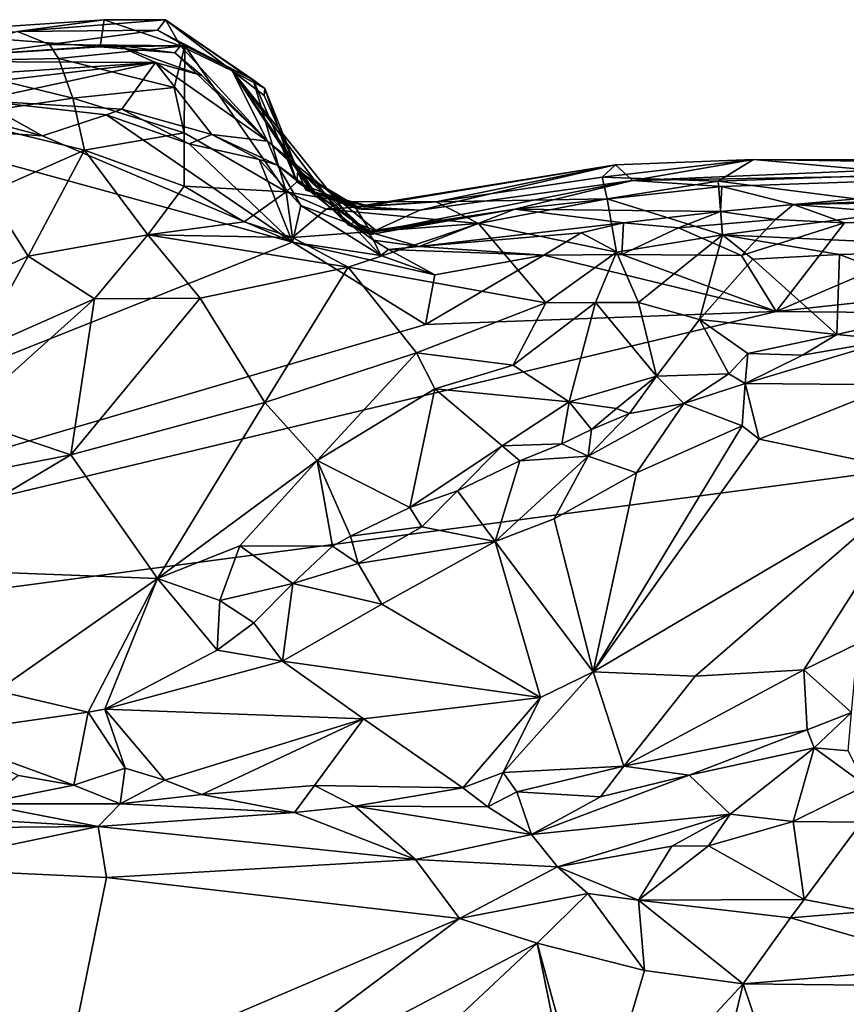
# Model space of a CAD drawing. Units: metres. Extents: x 23.2 to 30, y -6.4 to 9.6.
# Drawn here: x 25.8 to 26.3, y 8.9 to 9.5 of the extents above; entities that cross this region are included whole.
import ezdxf

# ---------------------------------------------------------------- set-up
doc = ezdxf.new("R2010")
doc.units = ezdxf.units.M

msp = doc.modelspace()

# ---------------------------------------------------------------- linework, layer by layer
at = {"layer": '1'}
for points in [[(25.76806, 9.50317, 3.86136), (25.82614, 9.50385, 3.99846), (25.87564, 9.51056, 3.89275)], [(25.87333, 9.49513, 3.68973), (25.76806, 9.50317, 3.86136), (25.87564, 9.51056, 3.89275)], [(25.87564, 9.51056, 3.89275), (25.82614, 9.50385, 3.99846), (25.9106, 9.51045, 3.93364)], [(25.9106, 9.51045, 3.93364), (25.82614, 9.50385, 3.99846), (25.906, 9.5046, 3.98192)], [(25.87333, 9.49513, 3.68973), (25.87564, 9.51056, 3.89275), (25.91927, 9.49556, 3.75818)], [(25.91927, 9.49556, 3.75818), (25.87564, 9.51056, 3.89275), (25.9106, 9.51045, 3.93364)], [(25.9106, 9.51045, 3.93364), (25.906, 9.5046, 3.98192), (25.96076, 9.47626, 3.96256)], [(25.94877, 9.48129, 3.74529), (25.9106, 9.51045, 3.93364), (25.96729, 9.47129, 3.92279)], [(25.91927, 9.49556, 3.75818), (25.9106, 9.51045, 3.93364), (25.94877, 9.48129, 3.74529)], [(25.9106, 9.51045, 3.93364), (25.96076, 9.47626, 3.96256), (25.96729, 9.47129, 3.92279)], [(25.74596, 9.48681, 3.54162), (25.76806, 9.50317, 3.86136), (25.87333, 9.49513, 3.68973)], [(25.82614, 9.50385, 3.99846), (25.77203, 9.48659, 4.02272), (25.84434, 9.49634, 4.01757)], [(25.906, 9.5046, 3.98192), (25.82614, 9.50385, 3.99846), (25.84434, 9.49634, 4.01757)], [(25.906, 9.5046, 3.98192), (25.84434, 9.49634, 4.01757), (25.92161, 9.4957, 3.99463)], [(25.906, 9.5046, 3.98192), (25.92161, 9.4957, 3.99463), (25.96076, 9.47626, 3.96256)], [(25.74596, 9.48681, 3.54162), (25.87333, 9.49513, 3.68973), (25.88282, 9.49603, 3.66566)], [(25.74596, 9.48681, 3.54162), (25.88282, 9.49603, 3.66566), (25.90481, 9.48602, 3.57857)], [(25.84434, 9.49634, 4.01757), (25.77203, 9.48659, 4.02272), (25.84945, 9.48843, 4.02611)], [(25.84434, 9.49634, 4.01757), (25.84945, 9.48843, 4.02611), (25.92161, 9.4957, 3.99463)], [(25.92161, 9.4957, 3.99463), (25.84945, 9.48843, 4.02611), (25.91565, 9.47176, 4.02187)], [(25.88282, 9.49603, 3.66566), (25.87333, 9.49513, 3.68973), (25.91585, 9.49156, 3.70515)], [(25.87333, 9.49513, 3.68973), (25.91927, 9.49556, 3.75818), (25.91585, 9.49156, 3.70515)], [(25.90481, 9.48602, 3.57857), (25.88282, 9.49603, 3.66566), (25.93137, 9.47869, 3.58546)], [(25.88282, 9.49603, 3.66566), (25.91585, 9.49156, 3.70515), (25.93137, 9.47869, 3.58546)], [(25.91565, 9.47176, 4.02187), (25.92133, 9.44589, 4.03696), (25.92161, 9.4957, 3.99463)], [(25.91585, 9.49156, 3.70515), (25.91927, 9.49556, 3.75818), (25.96895, 9.44114, 3.45925)], [(25.96895, 9.44114, 3.45925), (25.91927, 9.49556, 3.75818), (25.94877, 9.48129, 3.74529)], [(25.92161, 9.4957, 3.99463), (25.92133, 9.44589, 4.03696), (25.97944, 9.41215, 4.01599)], [(25.92161, 9.4957, 3.99463), (25.97944, 9.41215, 4.01599), (25.96076, 9.47626, 3.96256)], [(25.93137, 9.47869, 3.58546), (25.91585, 9.49156, 3.70515), (25.96895, 9.44114, 3.45925)], [(25.69147, 9.47199, 3.38129), (25.74596, 9.48681, 3.54162), (25.90481, 9.48602, 3.57857)], [(25.74256, 9.46732, 3.37227), (25.69147, 9.47199, 3.38129), (25.90481, 9.48602, 3.57857)], [(25.80395, 9.46433, 3.37252), (25.74256, 9.46732, 3.37227), (25.90481, 9.48602, 3.57857)], [(25.84945, 9.48843, 4.02611), (25.77203, 9.48659, 4.02272), (25.8576, 9.46563, 4.04098)], [(25.77203, 9.48659, 4.02272), (25.78627, 9.4551, 4.04058), (25.8576, 9.46563, 4.04098)], [(25.80395, 9.46433, 3.37252), (25.90481, 9.48602, 3.57857), (25.88572, 9.45939, 3.37339)], [(25.84945, 9.48843, 4.02611), (25.8576, 9.46563, 4.04098), (25.91565, 9.47176, 4.02187)], [(25.88572, 9.45939, 3.37339), (25.90481, 9.48602, 3.57857), (25.93717, 9.44501, 3.37354)], [(25.90481, 9.48602, 3.57857), (25.93137, 9.47869, 3.58546), (25.96895, 9.44114, 3.45925)], [(25.93717, 9.44501, 3.37354), (25.90481, 9.48602, 3.57857), (25.96895, 9.44114, 3.45925)], [(25.96895, 9.44114, 3.45925), (25.94877, 9.48129, 3.74529), (26.0182, 9.39479, 3.5501)], [(26.0182, 9.39479, 3.5501), (25.94877, 9.48129, 3.74529), (26.01518, 9.39313, 3.62642)], [(25.96704, 9.46728, 3.81486), (25.94877, 9.48129, 3.74529), (25.96729, 9.47129, 3.92279)], [(25.94877, 9.48129, 3.74529), (25.96704, 9.46728, 3.81486), (25.98615, 9.42391, 3.92643)], [(25.94877, 9.48129, 3.74529), (25.98615, 9.42391, 3.92643), (25.99606, 9.4116, 3.75462)], [(25.94877, 9.48129, 3.74529), (25.99606, 9.4116, 3.75462), (26.01518, 9.39313, 3.62642)], [(25.96076, 9.47626, 3.96256), (25.97944, 9.41215, 4.01599), (25.9857, 9.41795, 3.99218)], [(25.96729, 9.47129, 3.92279), (25.96076, 9.47626, 3.96256), (25.9857, 9.41795, 3.99218)], [(25.91565, 9.47176, 4.02187), (25.8576, 9.46563, 4.04098), (25.92133, 9.44589, 4.03696)], [(25.96704, 9.46728, 3.81486), (25.96729, 9.47129, 3.92279), (25.98615, 9.42391, 3.92643)], [(25.96729, 9.47129, 3.92279), (25.9857, 9.41795, 3.99218), (25.98615, 9.42391, 3.92643)], [(25.78018, 9.4601, 3.3634), (25.80395, 9.46433, 3.37252), (25.84043, 9.44415, 3.36017)], [(25.8576, 9.46563, 4.04098), (25.78627, 9.4551, 4.04058), (25.86442, 9.436, 4.05546)], [(25.84043, 9.44415, 3.36017), (25.80395, 9.46433, 3.37252), (25.8769, 9.45621, 3.36436)], [(25.8769, 9.45621, 3.36436), (25.80395, 9.46433, 3.37252), (25.88572, 9.45939, 3.37339)], [(25.8576, 9.46563, 4.04098), (25.86442, 9.436, 4.05546), (25.92133, 9.44589, 4.03696)], [(25.73533, 9.45124, 3.35901), (25.78018, 9.4601, 3.3634), (25.84043, 9.44415, 3.36017)], [(25.78627, 9.4551, 4.04058), (25.80919, 9.4116, 4.05497), (25.86442, 9.436, 4.05546)], [(25.84043, 9.44415, 3.36017), (25.8769, 9.45621, 3.36436), (25.98317, 9.38349, 3.36156)], [(25.8769, 9.45621, 3.36436), (25.88572, 9.45939, 3.37339), (25.92416, 9.43964, 3.36447)], [(25.8769, 9.45621, 3.36436), (25.92416, 9.43964, 3.36447), (25.98317, 9.38349, 3.36156)], [(25.92416, 9.43964, 3.36447), (25.88572, 9.45939, 3.37339), (25.93717, 9.44501, 3.37354)], [(25.32253, 9.11988, 3.35439), (25.73533, 9.45124, 3.35901), (25.98317, 9.38349, 3.36156)], [(25.73533, 9.45124, 3.35901), (25.84043, 9.44415, 3.36017), (25.98317, 9.38349, 3.36156)], [(25.92133, 9.44589, 4.03696), (25.86442, 9.436, 4.05546), (25.92121, 9.41547, 4.05088)], [(25.92133, 9.44589, 4.03696), (25.92121, 9.41547, 4.05088), (25.97944, 9.41215, 4.01599)], [(25.92416, 9.43964, 3.36447), (25.93717, 9.44501, 3.37354), (25.96407, 9.43072, 3.36739)], [(25.97461, 9.42738, 3.37463), (25.93717, 9.44501, 3.37354), (25.96895, 9.44114, 3.45925)], [(25.93717, 9.44501, 3.37354), (25.97461, 9.42738, 3.37463), (25.96407, 9.43072, 3.36739)], [(25.98317, 9.38349, 3.36156), (25.92416, 9.43964, 3.36447), (25.96407, 9.43072, 3.36739)], [(25.97461, 9.42738, 3.37463), (25.96895, 9.44114, 3.45925), (26.02602, 9.38958, 3.50739)], [(25.96895, 9.44114, 3.45925), (26.0182, 9.39479, 3.5501), (26.03132, 9.38976, 3.53358)], [(26.02602, 9.38958, 3.50739), (25.96895, 9.44114, 3.45925), (26.03132, 9.38976, 3.53358)], [(25.86442, 9.436, 4.05546), (25.80919, 9.4116, 4.05497), (25.8322, 9.37532, 4.07474)], [(25.86442, 9.436, 4.05546), (25.8322, 9.37532, 4.07474), (25.90059, 9.38757, 4.06402)], [(25.86442, 9.436, 4.05546), (25.90059, 9.38757, 4.06402), (25.92121, 9.41547, 4.05088)], [(25.98317, 9.38349, 3.36156), (25.96407, 9.43072, 3.36739), (25.98792, 9.40432, 3.36697)], [(25.96407, 9.43072, 3.36739), (25.97461, 9.42738, 3.37463), (25.98792, 9.40432, 3.36697)], [(25.98792, 9.40432, 3.36697), (25.97461, 9.42738, 3.37463), (26.01657, 9.39369, 3.38565)], [(26.01657, 9.39369, 3.38565), (25.97461, 9.42738, 3.37463), (26.02602, 9.38958, 3.50739)], [(26.05583, 9.40172, 3.80543), (26.02027, 9.40388, 3.9472), (26.16761, 9.42765, 3.9035)], [(26.02027, 9.40388, 3.9472), (26.02642, 9.4042, 3.9587), (26.16761, 9.42765, 3.9035)], [(26.02642, 9.4042, 3.9587), (26.06516, 9.40648, 4.00463), (26.16761, 9.42765, 3.9035)], [(26.05583, 9.40172, 3.80543), (26.16761, 9.42765, 3.9035), (26.17728, 9.41864, 3.68075)], [(26.16761, 9.42765, 3.9035), (26.06516, 9.40648, 4.00463), (26.15997, 9.42061, 3.96608)], [(26.16761, 9.42765, 3.9035), (26.15997, 9.42061, 3.96608), (26.2464, 9.43059, 3.89547)], [(26.2464, 9.43059, 3.89547), (26.15997, 9.42061, 3.96608), (26.22623, 9.41835, 3.95526)], [(26.17728, 9.41864, 3.68075), (26.16761, 9.42765, 3.9035), (26.2464, 9.43059, 3.89547)], [(26.17728, 9.41864, 3.68075), (26.2464, 9.43059, 3.89547), (26.44796, 9.43013, 3.72643)], [(26.48201, 9.42407, 3.47028), (26.17728, 9.41864, 3.68075), (26.44796, 9.43013, 3.72643)], [(26.2464, 9.43059, 3.89547), (26.22623, 9.41835, 3.95526), (26.33923, 9.42234, 3.89675)], [(26.2464, 9.43059, 3.89547), (26.33923, 9.42234, 3.89675), (26.44426, 9.42751, 3.80823)], [(26.2464, 9.43059, 3.89547), (26.44426, 9.42751, 3.80823), (26.44796, 9.43013, 3.72643)], [(25.98615, 9.42391, 3.92643), (25.9857, 9.41795, 3.99218), (25.99387, 9.41251, 3.96454)], [(25.9907, 9.41313, 3.93089), (25.98615, 9.42391, 3.92643), (25.99387, 9.41251, 3.96454)], [(25.99606, 9.4116, 3.75462), (25.98615, 9.42391, 3.92643), (26.01946, 9.40256, 3.80128)], [(25.98615, 9.42391, 3.92643), (25.9907, 9.41313, 3.93089), (26.0226, 9.40229, 3.87574)], [(25.98615, 9.42391, 3.92643), (26.0226, 9.40229, 3.87574), (26.01946, 9.40256, 3.80128)], [(26.22836, 9.41519, 3.5085), (26.17728, 9.41864, 3.68075), (26.48201, 9.42407, 3.47028)], [(26.33923, 9.42234, 3.89675), (26.22623, 9.41835, 3.95526), (26.34609, 9.40274, 3.92153)], [(26.26932, 9.405, 3.38129), (26.22836, 9.41519, 3.5085), (26.48201, 9.42407, 3.47028)], [(26.26932, 9.405, 3.38129), (26.48201, 9.42407, 3.47028), (26.40991, 9.41021, 3.38436)], [(26.01268, 9.40656, 3.99864), (25.9857, 9.41795, 3.99218), (25.97944, 9.41215, 4.01599)], [(25.99387, 9.41251, 3.96454), (25.9857, 9.41795, 3.99218), (26.01268, 9.40656, 3.99864)], [(26.02798, 9.38895, 3.67146), (26.05583, 9.40172, 3.80543), (26.17728, 9.41864, 3.68075)], [(26.11008, 9.40228, 3.54572), (26.02798, 9.38895, 3.67146), (26.17728, 9.41864, 3.68075)], [(26.15997, 9.42061, 3.96608), (26.06516, 9.40648, 4.00463), (26.16287, 9.40815, 3.98675)], [(26.11008, 9.40228, 3.54572), (26.17728, 9.41864, 3.68075), (26.22836, 9.41519, 3.5085)], [(26.15997, 9.42061, 3.96608), (26.16287, 9.40815, 3.98675), (26.22623, 9.41835, 3.95526)], [(26.16287, 9.40815, 3.98675), (26.22874, 9.38753, 3.97484), (26.22623, 9.41835, 3.95526)], [(26.22623, 9.41835, 3.95526), (26.22874, 9.38753, 3.97484), (26.34609, 9.40274, 3.92153)], [(25.80919, 9.4116, 4.05497), (25.75822, 9.34155, 4.06565), (25.8322, 9.37532, 4.07474)], [(25.92121, 9.41547, 4.05088), (25.90059, 9.38757, 4.06402), (25.95558, 9.39507, 4.04504)], [(25.97944, 9.41215, 4.01599), (25.92121, 9.41547, 4.05088), (25.95558, 9.39507, 4.04504)], [(25.97944, 9.41215, 4.01599), (25.95558, 9.39507, 4.04504), (25.98323, 9.38602, 4.04536)], [(26.01268, 9.40656, 3.99864), (25.97944, 9.41215, 4.01599), (26.00242, 9.40224, 4.02014)], [(25.97944, 9.41215, 4.01599), (25.98323, 9.38602, 4.04536), (26.00242, 9.40224, 4.02014)], [(25.9907, 9.41313, 3.93089), (25.99387, 9.41251, 3.96454), (26.02027, 9.40388, 3.9472)], [(26.0226, 9.40229, 3.87574), (25.9907, 9.41313, 3.93089), (26.02027, 9.40388, 3.9472)], [(26.02027, 9.40388, 3.9472), (25.99387, 9.41251, 3.96454), (26.02642, 9.4042, 3.9587)], [(25.99387, 9.41251, 3.96454), (26.01268, 9.40656, 3.99864), (26.02642, 9.4042, 3.9587)], [(26.02798, 9.38895, 3.67146), (25.99606, 9.4116, 3.75462), (26.01946, 9.40256, 3.80128)], [(25.99606, 9.4116, 3.75462), (26.02798, 9.38895, 3.67146), (26.01518, 9.39313, 3.62642)], [(26.22765, 9.40102, 3.38604), (26.11008, 9.40228, 3.54572), (26.22836, 9.41519, 3.5085)], [(26.26932, 9.405, 3.38129), (26.22765, 9.40102, 3.38604), (26.22836, 9.41519, 3.5085)], [(26.36465, 9.4066, 3.37603), (26.26932, 9.405, 3.38129), (26.40991, 9.41021, 3.38436)], [(26.01268, 9.40656, 3.99864), (26.00242, 9.40224, 4.02014), (26.06516, 9.40648, 4.00463)], [(26.06516, 9.40648, 4.00463), (26.00242, 9.40224, 4.02014), (26.08936, 9.39403, 4.01837)], [(26.02642, 9.4042, 3.9587), (26.01268, 9.40656, 3.99864), (26.06516, 9.40648, 4.00463)], [(26.16287, 9.40815, 3.98675), (26.06516, 9.40648, 4.00463), (26.08936, 9.39403, 4.01837)], [(26.08936, 9.39403, 4.01837), (26.16812, 9.37768, 3.99895), (26.16287, 9.40815, 3.98675)], [(26.16287, 9.40815, 3.98675), (26.16812, 9.37768, 3.99895), (26.22874, 9.38753, 3.97484)], [(26.25911, 9.39633, 3.37047), (26.22765, 9.40102, 3.38604), (26.26932, 9.405, 3.38129)], [(26.25911, 9.39633, 3.37047), (26.26932, 9.405, 3.38129), (26.29846, 9.39437, 3.3726)], [(26.38047, 9.39586, 3.37193), (26.26932, 9.405, 3.38129), (26.36465, 9.4066, 3.37603)], [(26.29846, 9.39437, 3.3726), (26.26932, 9.405, 3.38129), (26.38047, 9.39586, 3.37193)], [(25.98317, 9.38349, 3.36156), (25.98792, 9.40432, 3.36697), (26.03366, 9.3758, 3.36842)], [(25.98323, 9.38602, 4.04536), (26.08936, 9.39403, 4.01837), (26.00242, 9.40224, 4.02014)], [(25.98792, 9.40432, 3.36697), (26.01657, 9.39369, 3.38565), (26.03366, 9.3758, 3.36842)], [(26.01946, 9.40256, 3.80128), (26.0226, 9.40229, 3.87574), (26.05583, 9.40172, 3.80543)], [(26.02798, 9.38895, 3.67146), (26.01946, 9.40256, 3.80128), (26.05583, 9.40172, 3.80543)], [(26.0226, 9.40229, 3.87574), (26.02027, 9.40388, 3.9472), (26.05583, 9.40172, 3.80543)], [(26.03132, 9.38976, 3.53358), (26.11008, 9.40228, 3.54572), (26.02602, 9.38958, 3.50739)], [(26.02602, 9.38958, 3.50739), (26.11008, 9.40228, 3.54572), (26.05541, 9.38084, 3.38223)], [(26.03132, 9.38976, 3.53358), (26.02743, 9.38771, 3.58695), (26.11008, 9.40228, 3.54572)], [(26.02743, 9.38771, 3.58695), (26.02798, 9.38895, 3.67146), (26.11008, 9.40228, 3.54572)], [(26.05541, 9.38084, 3.38223), (26.11008, 9.40228, 3.54572), (26.17213, 9.39439, 3.38638)], [(26.17213, 9.39439, 3.38638), (26.11008, 9.40228, 3.54572), (26.22765, 9.40102, 3.38604)], [(26.20365, 9.39162, 3.37707), (26.17213, 9.39439, 3.38638), (26.22765, 9.40102, 3.38604)], [(26.20365, 9.39162, 3.37707), (26.22765, 9.40102, 3.38604), (26.25911, 9.39633, 3.37047)], [(26.34609, 9.40274, 3.92153), (26.22874, 9.38753, 3.97484), (26.40709, 9.37941, 3.90276)], [(25.95558, 9.39507, 4.04504), (25.90059, 9.38757, 4.06402), (25.98323, 9.38602, 4.04536)], [(26.08936, 9.39403, 4.01837), (25.98323, 9.38602, 4.04536), (26.01486, 9.36909, 4.05015)], [(26.08936, 9.39403, 4.01837), (26.01486, 9.36909, 4.05015), (26.12791, 9.34874, 4.01892)], [(26.02743, 9.38771, 3.58695), (26.0182, 9.39479, 3.5501), (26.01518, 9.39313, 3.62642)], [(26.02743, 9.38771, 3.58695), (26.01518, 9.39313, 3.62642), (26.02798, 9.38895, 3.67146)], [(26.01657, 9.39369, 3.38565), (26.02602, 9.38958, 3.50739), (26.02941, 9.3846, 3.3778)], [(26.03366, 9.3758, 3.36842), (26.01657, 9.39369, 3.38565), (26.02941, 9.3846, 3.3778)], [(26.03132, 9.38976, 3.53358), (26.0182, 9.39479, 3.5501), (26.02743, 9.38771, 3.58695)], [(26.14807, 9.38881, 3.37371), (26.05541, 9.38084, 3.38223), (26.17213, 9.39439, 3.38638)], [(26.08936, 9.39403, 4.01837), (26.12791, 9.34874, 4.01892), (26.16812, 9.37768, 3.99895)], [(26.17122, 9.37639, 3.36865), (26.14807, 9.38881, 3.37371), (26.17213, 9.39439, 3.38638)], [(26.17122, 9.37639, 3.36865), (26.17213, 9.39439, 3.38638), (26.20365, 9.39162, 3.37707)], [(26.23956, 9.37582, 3.36724), (26.20365, 9.39162, 3.37707), (26.25911, 9.39633, 3.37047)], [(26.23956, 9.37582, 3.36724), (26.25911, 9.39633, 3.37047), (26.29846, 9.39437, 3.3726)], [(26.25938, 9.34375, 3.36786), (26.23956, 9.37582, 3.36724), (26.29846, 9.39437, 3.3726)], [(26.25938, 9.34375, 3.36786), (26.29846, 9.39437, 3.3726), (26.38047, 9.39586, 3.37193)], [(26.25938, 9.34375, 3.36786), (26.38047, 9.39586, 3.37193), (26.59322, 9.37975, 3.37344)], [(25.8322, 9.37532, 4.07474), (25.87004, 9.35099, 4.08111), (25.90059, 9.38757, 4.06402)], [(25.90059, 9.38757, 4.06402), (25.87004, 9.35099, 4.08111), (25.93049, 9.35142, 4.07312)], [(25.90059, 9.38757, 4.06402), (25.93049, 9.35142, 4.07312), (26.01486, 9.36909, 4.05015)], [(25.98323, 9.38602, 4.04536), (25.90059, 9.38757, 4.06402), (26.01486, 9.36909, 4.05015)], [(26.02941, 9.3846, 3.3778), (26.02602, 9.38958, 3.50739), (26.05541, 9.38084, 3.38223)], [(26.12672, 9.37606, 3.36778), (26.05541, 9.38084, 3.38223), (26.14807, 9.38881, 3.37371)], [(26.12672, 9.37606, 3.36778), (26.14807, 9.38881, 3.37371), (26.17122, 9.37639, 3.36865)], [(26.16812, 9.37768, 3.99895), (26.18081, 9.34893, 3.99149), (26.22874, 9.38753, 3.97484)], [(26.17122, 9.37639, 3.36865), (26.20365, 9.39162, 3.37707), (26.23956, 9.37582, 3.36724)], [(26.18081, 9.34893, 3.99149), (26.21556, 9.33919, 3.9541), (26.22874, 9.38753, 3.97484)], [(26.22874, 9.38753, 3.97484), (26.21556, 9.33919, 3.9541), (26.24616, 9.37364, 3.96668)], [(26.24616, 9.37364, 3.96668), (26.29549, 9.37631, 3.94335), (26.22874, 9.38753, 3.97484)], [(26.22874, 9.38753, 3.97484), (26.29549, 9.37631, 3.94335), (26.40709, 9.37941, 3.90276)], [(25.32253, 9.11988, 3.35439), (25.98317, 9.38349, 3.36156), (26.05906, 9.33627, 3.36371)], [(25.98317, 9.38349, 3.36156), (26.03366, 9.3758, 3.36842), (26.06445, 9.36473, 3.36685)], [(25.98317, 9.38349, 3.36156), (26.06445, 9.36473, 3.36685), (26.05906, 9.33627, 3.36371)], [(26.03805, 9.37917, 3.37667), (26.02941, 9.3846, 3.3778), (26.05541, 9.38084, 3.38223)], [(26.03366, 9.3758, 3.36842), (26.02941, 9.3846, 3.3778), (26.03805, 9.37917, 3.37667)], [(26.03366, 9.3758, 3.36842), (26.03805, 9.37917, 3.37667), (26.06445, 9.36473, 3.36685)], [(26.12672, 9.37606, 3.36778), (26.03805, 9.37917, 3.37667), (26.05541, 9.38084, 3.38223)], [(26.06445, 9.36473, 3.36685), (26.03805, 9.37917, 3.37667), (26.12672, 9.37606, 3.36778)], [(26.25938, 9.34375, 3.36786), (26.12672, 9.37606, 3.36778), (26.17122, 9.37639, 3.36865)], [(26.15628, 9.34886, 4.00439), (26.16812, 9.37768, 3.99895), (26.12791, 9.34874, 4.01892)], [(26.16812, 9.37768, 3.99895), (26.15628, 9.34886, 4.00439), (26.18081, 9.34893, 3.99149)], [(26.25938, 9.34375, 3.36786), (26.17122, 9.37639, 3.36865), (26.23956, 9.37582, 3.36724)], [(26.24616, 9.37364, 3.96668), (26.29408, 9.33066, 3.90641), (26.29549, 9.37631, 3.94335)], [(26.96, 9.3371, 3.3805), (26.25938, 9.34375, 3.36786), (26.59322, 9.37975, 3.37344)], [(26.29549, 9.37631, 3.94335), (26.29408, 9.33066, 3.90641), (26.36949, 9.34801, 3.89902)], [(26.40709, 9.37941, 3.90276), (26.29549, 9.37631, 3.94335), (26.36949, 9.34801, 3.89902)], [(25.8322, 9.37532, 4.07474), (25.75822, 9.34155, 4.06565), (25.80217, 9.32093, 4.08436)], [(25.8322, 9.37532, 4.07474), (25.80217, 9.32093, 4.08436), (25.87004, 9.35099, 4.08111)], [(26.05906, 9.33627, 3.36371), (26.06445, 9.36473, 3.36685), (26.12672, 9.37606, 3.36778)], [(26.25938, 9.34375, 3.36786), (26.05906, 9.33627, 3.36371), (26.12672, 9.37606, 3.36778)], [(26.21556, 9.33919, 3.9541), (26.29408, 9.33066, 3.90641), (26.24616, 9.37364, 3.96668)], [(25.93049, 9.35142, 4.07312), (25.96728, 9.29176, 4.07027), (26.01486, 9.36909, 4.05015)], [(26.01486, 9.36909, 4.05015), (25.96728, 9.29176, 4.07027), (26.05396, 9.32021, 4.04359)], [(26.01486, 9.36909, 4.05015), (26.05396, 9.32021, 4.04359), (26.12791, 9.34874, 4.01892)], [(25.80217, 9.32093, 4.08436), (25.79407, 9.2828, 4.08868), (25.87004, 9.35099, 4.08111)], [(25.87004, 9.35099, 4.08111), (25.79407, 9.2828, 4.08868), (25.85649, 9.26178, 4.08883)], [(25.87004, 9.35099, 4.08111), (25.85649, 9.26178, 4.08883), (25.93049, 9.35142, 4.07312)], [(25.93049, 9.35142, 4.07312), (25.85649, 9.26178, 4.08883), (25.96728, 9.29176, 4.07027)], [(26.05396, 9.32021, 4.04359), (26.10917, 9.31309, 4.01202), (26.12791, 9.34874, 4.01892)], [(26.15628, 9.34886, 4.00439), (26.10917, 9.31309, 4.01202), (26.14118, 9.29204, 3.96508)], [(26.12791, 9.34874, 4.01892), (26.10917, 9.31309, 4.01202), (26.15628, 9.34886, 4.00439)], [(26.15628, 9.34886, 4.00439), (26.14118, 9.29204, 3.96508), (26.19106, 9.3069, 3.94321)], [(26.18081, 9.34893, 3.99149), (26.15628, 9.34886, 4.00439), (26.19106, 9.3069, 3.94321)], [(26.21556, 9.33919, 3.9541), (26.18081, 9.34893, 3.99149), (26.19106, 9.3069, 3.94321)], [(25.32253, 9.11988, 3.35439), (26.05906, 9.33627, 3.36371), (26.25938, 9.34375, 3.36786)], [(26.96, 9.3371, 3.3805), (25.32253, 9.11988, 3.35439), (26.25938, 9.34375, 3.36786)], [(26.29408, 9.33066, 3.90641), (26.32517, 9.32758, 3.90441), (26.36949, 9.34801, 3.89902)], [(26.12517, 7.97053, 3.38215), (25.32253, 9.11988, 3.35439), (26.96, 9.3371, 3.3805)], [(26.12517, 7.97053, 3.38215), (26.96, 9.3371, 3.3805), (27.13297, 8.00351, 3.40143)], [(26.19106, 9.3069, 3.94321), (26.2323, 9.3082, 3.92074), (26.21556, 9.33919, 3.9541)], [(26.21556, 9.33919, 3.9541), (26.2323, 9.3082, 3.92074), (26.2432, 9.31981, 3.91977)], [(26.21556, 9.33919, 3.9541), (26.2432, 9.31981, 3.91977), (26.29408, 9.33066, 3.90641)], [(26.27438, 9.31883, 3.91313), (26.24169, 9.3027, 3.9264), (26.32517, 9.32758, 3.90441)], [(26.32517, 9.32758, 3.90441), (26.24169, 9.3027, 3.9264), (26.32712, 9.30181, 3.93354)], [(26.2432, 9.31981, 3.91977), (26.27438, 9.31883, 3.91313), (26.29408, 9.33066, 3.90641)], [(26.29408, 9.33066, 3.90641), (26.27438, 9.31883, 3.91313), (26.32517, 9.32758, 3.90441)], [(25.96728, 9.29176, 4.07027), (25.99727, 9.25855, 4.05412), (26.05396, 9.32021, 4.04359)], [(25.99727, 9.25855, 4.05412), (26.06438, 9.29957, 4.03265), (26.05396, 9.32021, 4.04359)], [(26.05396, 9.32021, 4.04359), (26.06438, 9.29957, 4.03265), (26.10917, 9.31309, 4.01202)], [(26.2432, 9.31981, 3.91977), (26.2323, 9.3082, 3.92074), (26.24169, 9.3027, 3.9264)], [(26.2432, 9.31981, 3.91977), (26.24169, 9.3027, 3.9264), (26.27438, 9.31883, 3.91313)], [(26.06438, 9.29957, 4.03265), (26.14118, 9.29204, 3.96508), (26.10917, 9.31309, 4.01202)], [(26.14118, 9.29204, 3.96508), (26.16818, 9.28837, 3.94018), (26.19106, 9.3069, 3.94321)], [(26.16818, 9.28837, 3.94018), (26.17572, 9.28549, 3.94137), (26.19106, 9.3069, 3.94321)], [(26.19106, 9.3069, 3.94321), (26.17572, 9.28549, 3.94137), (26.20667, 9.29114, 3.93927)], [(26.19106, 9.3069, 3.94321), (26.20667, 9.29114, 3.93927), (26.2323, 9.3082, 3.92074)], [(26.2323, 9.3082, 3.92074), (26.20667, 9.29114, 3.93927), (26.24169, 9.3027, 3.9264)], [(25.99727, 9.25855, 4.05412), (26.05021, 9.2318, 3.99317), (26.06438, 9.29957, 4.03265)], [(26.06438, 9.29957, 4.03265), (26.05021, 9.2318, 3.99317), (26.10283, 9.26706, 3.96849)], [(26.06438, 9.29957, 4.03265), (26.10283, 9.26706, 3.96849), (26.14118, 9.29204, 3.96508)], [(26.20667, 9.29114, 3.93927), (26.23998, 9.27839, 3.95971), (26.24169, 9.3027, 3.9264)], [(26.23998, 9.27839, 3.95971), (26.24961, 9.27081, 3.96242), (26.24169, 9.3027, 3.9264)], [(26.24169, 9.3027, 3.9264), (26.24961, 9.27081, 3.96242), (26.32712, 9.30181, 3.93354)], [(26.24961, 9.27081, 3.96242), (26.34616, 9.25056, 3.94015), (26.32712, 9.30181, 3.93354)], [(26.10283, 9.26706, 3.96849), (26.13691, 9.26816, 3.96186), (26.14118, 9.29204, 3.96508)], [(26.14118, 9.29204, 3.96508), (26.13691, 9.26816, 3.96186), (26.15385, 9.27641, 3.95466)], [(26.14118, 9.29204, 3.96508), (26.15385, 9.27641, 3.95466), (26.16818, 9.28837, 3.94018)], [(25.85649, 9.26178, 4.08883), (25.90602, 9.19109, 4.0654), (25.96728, 9.29176, 4.07027)], [(25.96728, 9.29176, 4.07027), (25.90602, 9.19109, 4.0654), (25.99727, 9.25855, 4.05412)], [(26.17572, 9.28549, 3.94137), (26.1521, 9.26114, 3.97079), (26.20667, 9.29114, 3.93927)], [(26.1521, 9.26114, 3.97079), (26.17955, 9.25149, 3.98488), (26.20667, 9.29114, 3.93927)], [(26.16818, 9.28837, 3.94018), (26.15385, 9.27641, 3.95466), (26.17572, 9.28549, 3.94137)], [(26.20667, 9.29114, 3.93927), (26.17955, 9.25149, 3.98488), (26.23998, 9.27839, 3.95971)], [(25.79407, 9.2828, 4.08868), (25.66392, 9.22417, 4.07878), (25.85649, 9.26178, 4.08883)], [(26.15385, 9.27641, 3.95466), (26.1521, 9.26114, 3.97079), (26.17572, 9.28549, 3.94137)], [(26.15385, 9.27641, 3.95466), (26.13691, 9.26816, 3.96186), (26.1521, 9.26114, 3.97079)], [(26.23998, 9.27839, 3.95971), (26.17955, 9.25149, 3.98488), (26.1549, 9.13772, 4.01237)], [(26.23998, 9.27839, 3.95971), (26.1549, 9.13772, 4.01237), (26.24961, 9.27081, 3.96242)], [(26.24961, 9.27081, 3.96242), (26.1549, 9.13772, 4.01237), (26.34616, 9.25056, 3.94015)], [(26.05021, 9.2318, 3.99317), (26.07735, 9.24127, 3.98784), (26.10283, 9.26706, 3.96849)], [(26.10283, 9.26706, 3.96849), (26.07735, 9.24127, 3.98784), (26.11292, 9.25844, 3.96569)], [(26.10283, 9.26706, 3.96849), (26.11292, 9.25844, 3.96569), (26.13691, 9.26816, 3.96186)], [(26.13691, 9.26816, 3.96186), (26.11292, 9.25844, 3.96569), (26.1521, 9.26114, 3.97079)], [(25.66392, 9.22417, 4.07878), (25.74803, 9.1973, 4.0794), (25.85649, 9.26178, 4.08883)], [(25.85649, 9.26178, 4.08883), (25.74803, 9.1973, 4.0794), (25.90602, 9.19109, 4.0654)], [(25.99727, 9.25855, 4.05412), (25.90602, 9.19109, 4.0654), (25.95301, 9.20992, 4.05318)], [(25.95301, 9.20992, 4.05318), (26.006, 9.20965, 4.01583), (25.99727, 9.25855, 4.05412)], [(25.99727, 9.25855, 4.05412), (26.006, 9.20965, 4.01583), (26.01635, 9.21531, 4.00921)], [(25.99727, 9.25855, 4.05412), (26.01635, 9.21531, 4.00921), (26.05021, 9.2318, 3.99317)], [(26.11292, 9.25844, 3.96569), (26.07735, 9.24127, 3.98784), (26.0989, 9.21234, 4.01276)], [(26.11292, 9.25844, 3.96569), (26.0989, 9.21234, 4.01276), (26.1521, 9.26114, 3.97079)], [(26.0989, 9.21234, 4.01276), (26.13253, 9.22525, 4.00285), (26.1521, 9.26114, 3.97079)], [(26.1521, 9.26114, 3.97079), (26.13253, 9.22525, 4.00285), (26.17955, 9.25149, 3.98488)], [(26.13253, 9.22525, 4.00285), (26.1549, 9.13772, 4.01237), (26.17955, 9.25149, 3.98488)], [(26.1549, 9.13772, 4.01237), (26.21322, 9.13527, 3.99742), (26.34616, 9.25056, 3.94015)], [(26.34616, 9.25056, 3.94015), (26.21322, 9.13527, 3.99742), (26.27517, 9.13901, 3.98256)], [(26.27517, 9.13901, 3.98256), (26.30614, 9.15395, 3.97634), (26.34616, 9.25056, 3.94015)], [(26.07735, 9.24127, 3.98784), (26.05021, 9.2318, 3.99317), (26.05694, 9.22063, 3.99719)], [(26.07735, 9.24127, 3.98784), (26.05694, 9.22063, 3.99719), (26.0989, 9.21234, 4.01276)], [(26.05021, 9.2318, 3.99317), (26.01635, 9.21531, 4.00921), (26.05694, 9.22063, 3.99719)], [(26.0989, 9.21234, 4.01276), (26.1549, 9.13772, 4.01237), (26.13253, 9.22525, 4.00285)], [(26.01635, 9.21531, 4.00921), (26.02073, 9.19968, 4.01655), (26.05694, 9.22063, 3.99719)], [(26.05694, 9.22063, 3.99719), (26.02073, 9.19968, 4.01655), (26.0989, 9.21234, 4.01276)], [(26.01635, 9.21531, 4.00921), (26.006, 9.20965, 4.01583), (26.02073, 9.19968, 4.01655)], [(25.90602, 9.19109, 4.0654), (25.94169, 9.17864, 4.04887), (25.95301, 9.20992, 4.05318)], [(25.95301, 9.20992, 4.05318), (25.94169, 9.17864, 4.04887), (25.98332, 9.1883, 4.02374)], [(25.95301, 9.20992, 4.05318), (25.98332, 9.1883, 4.02374), (26.006, 9.20965, 4.01583)], [(26.006, 9.20965, 4.01583), (25.98332, 9.1883, 4.02374), (26.02073, 9.19968, 4.01655)], [(26.02073, 9.19968, 4.01655), (26.03416, 9.17651, 4.02952), (26.0989, 9.21234, 4.01276)], [(26.12484, 9.1231, 4.01708), (26.0989, 9.21234, 4.01276), (26.03416, 9.17651, 4.02952)], [(26.0989, 9.21234, 4.01276), (26.12484, 9.1231, 4.01708), (26.1549, 9.13772, 4.01237)], [(25.74803, 9.1973, 4.0794), (25.81429, 9.12693, 4.05597), (25.90602, 9.19109, 4.0654)], [(26.02073, 9.19968, 4.01655), (25.98332, 9.1883, 4.02374), (26.03416, 9.17651, 4.02952)], [(25.90602, 9.19109, 4.0654), (25.81429, 9.12693, 4.05597), (25.86642, 9.11474, 4.05016)], [(25.90602, 9.19109, 4.0654), (25.86642, 9.11474, 4.05016), (25.87592, 9.11641, 4.05117)], [(25.90602, 9.19109, 4.0654), (25.87592, 9.11641, 4.05117), (25.94005, 9.15021, 4.0466)], [(25.90602, 9.19109, 4.0654), (25.94005, 9.15021, 4.0466), (25.94169, 9.17864, 4.04887)], [(25.98332, 9.1883, 4.02374), (25.94169, 9.17864, 4.04887), (25.96104, 9.16584, 4.0397)], [(25.98332, 9.1883, 4.02374), (25.96104, 9.16584, 4.0397), (25.97746, 9.14391, 4.04433)], [(25.98332, 9.1883, 4.02374), (25.97746, 9.14391, 4.04433), (26.03416, 9.17651, 4.02952)], [(25.94169, 9.17864, 4.04887), (25.94005, 9.15021, 4.0466), (25.96104, 9.16584, 4.0397)], [(26.03416, 9.17651, 4.02952), (25.97746, 9.14391, 4.04433), (26.12484, 9.1231, 4.01708)], [(25.96104, 9.16584, 4.0397), (25.94005, 9.15021, 4.0466), (25.97746, 9.14391, 4.04433)], [(26.27517, 9.13901, 3.98256), (26.30246, 9.11452, 3.96791), (26.30614, 9.15395, 3.97634)], [(25.94005, 9.15021, 4.0466), (25.87592, 9.11641, 4.05117), (25.97746, 9.14391, 4.04433)], [(25.87592, 9.11641, 4.05117), (26.02363, 9.11087, 4.03111), (25.97746, 9.14391, 4.04433)], [(25.97746, 9.14391, 4.04433), (26.02363, 9.11087, 4.03111), (26.12484, 9.1231, 4.01708)], [(26.10352, 9.08033, 3.99829), (26.17239, 9.08384, 3.98665), (26.1549, 9.13772, 4.01237)], [(26.12484, 9.1231, 4.01708), (26.10352, 9.08033, 3.99829), (26.1549, 9.13772, 4.01237)], [(26.17239, 9.08384, 3.98665), (26.21322, 9.13527, 3.99742), (26.1549, 9.13772, 4.01237)], [(26.21322, 9.13527, 3.99742), (26.17239, 9.08384, 3.98665), (26.27517, 9.13901, 3.98256)], [(26.27517, 9.13901, 3.98256), (26.17239, 9.08384, 3.98665), (26.2772, 9.10459, 3.97036)], [(26.2772, 9.10459, 3.97036), (26.30246, 9.11452, 3.96791), (26.27517, 9.13901, 3.98256)], [(25.81429, 9.12693, 4.05597), (25.77801, 9.10214, 4.03672), (25.86642, 9.11474, 4.05016)], [(26.02363, 9.11087, 4.03111), (26.08039, 9.07156, 4.00018), (26.12484, 9.1231, 4.01708)], [(26.08039, 9.07156, 4.00018), (26.10352, 9.08033, 3.99829), (26.12484, 9.1231, 4.01708)], [(26.12517, 7.97053, 3.38215), (25.52746, 7.64821, 3.37613), (25.32253, 9.11988, 3.35439)], [(25.77801, 9.10214, 4.03672), (25.85826, 9.07296, 4.00339), (25.86642, 9.11474, 4.05016)], [(25.86642, 9.11474, 4.05016), (25.85826, 9.07296, 4.00339), (25.88753, 9.08279, 4.01393)], [(25.87592, 9.11641, 4.05117), (25.86642, 9.11474, 4.05016), (25.88753, 9.08279, 4.01393)], [(25.87592, 9.11641, 4.05117), (25.88753, 9.08279, 4.01393), (25.91014, 9.07587, 4.01084)], [(25.87592, 9.11641, 4.05117), (25.91014, 9.07587, 4.01084), (26.02363, 9.11087, 4.03111)], [(26.2772, 9.10459, 3.97036), (26.28111, 9.09429, 3.97386), (26.30246, 9.11452, 3.96791)], [(26.28111, 9.09429, 3.97386), (26.30046, 9.09268, 3.98161), (26.30246, 9.11452, 3.96791)], [(25.91014, 9.07587, 4.01084), (25.93127, 9.0676, 4.00773), (26.02363, 9.11087, 4.03111)], [(26.02363, 9.11087, 4.03111), (25.93127, 9.0676, 4.00773), (25.99566, 9.07289, 4.00759)], [(26.02363, 9.11087, 4.03111), (25.99566, 9.07289, 4.00759), (26.08039, 9.07156, 4.00018)], [(25.77801, 9.10214, 4.03672), (25.82672, 9.0785, 4.00435), (25.85826, 9.07296, 4.00339)], [(26.17239, 9.08384, 3.98665), (26.20966, 9.07873, 3.98571), (26.2772, 9.10459, 3.97036)], [(26.2772, 9.10459, 3.97036), (26.20966, 9.07873, 3.98571), (26.28111, 9.09429, 3.97386)], [(26.20966, 9.07873, 3.98571), (26.23306, 9.05643, 4.03355), (26.28111, 9.09429, 3.97386)], [(26.28111, 9.09429, 3.97386), (26.23306, 9.05643, 4.03355), (26.26916, 9.05227, 4.04041)], [(26.28111, 9.09429, 3.97386), (26.26916, 9.05227, 4.04041), (26.31061, 9.07278, 4.0253)], [(26.30046, 9.09268, 3.98161), (26.28111, 9.09429, 3.97386), (26.31061, 9.07278, 4.0253)], [(26.10352, 9.08033, 3.99829), (26.11131, 9.06923, 3.99607), (26.17239, 9.08384, 3.98665)], [(26.17239, 9.08384, 3.98665), (26.11131, 9.06923, 3.99607), (26.15905, 9.06638, 4.00022)], [(26.17239, 9.08384, 3.98665), (26.15905, 9.06638, 4.00022), (26.20966, 9.07873, 3.98571)], [(25.80503, 9.06233, 3.99978), (25.85826, 9.07296, 4.00339), (25.82672, 9.0785, 4.00435)], [(25.88753, 9.08279, 4.01393), (25.85826, 9.07296, 4.00339), (25.88472, 9.06227, 4.00789)], [(25.88753, 9.08279, 4.01393), (25.88472, 9.06227, 4.00789), (25.91014, 9.07587, 4.01084)], [(26.10352, 9.08033, 3.99829), (26.08039, 9.07156, 4.00018), (26.09468, 9.06072, 4.00738)], [(26.11131, 9.06923, 3.99607), (26.10352, 9.08033, 3.99829), (26.09468, 9.06072, 4.00738)], [(26.15905, 9.06638, 4.00022), (26.11972, 9.0448, 4.03944), (26.20966, 9.07873, 3.98571)], [(26.11972, 9.0448, 4.03944), (26.23306, 9.05643, 4.03355), (26.20966, 9.07873, 3.98571)], [(25.85826, 9.07296, 4.00339), (25.80503, 9.06233, 3.99978), (25.88472, 9.06227, 4.00789)], [(25.91014, 9.07587, 4.01084), (25.88472, 9.06227, 4.00789), (25.93127, 9.0676, 4.00773)], [(25.93127, 9.0676, 4.00773), (25.98421, 9.05733, 4.01185), (25.99566, 9.07289, 4.00759)], [(25.99566, 9.07289, 4.00759), (25.98421, 9.05733, 4.01185), (26.01874, 9.06108, 4.00725)], [(25.99566, 9.07289, 4.00759), (26.01874, 9.06108, 4.00725), (26.08039, 9.07156, 4.00018)], [(26.31061, 9.07278, 4.0253), (26.26916, 9.05227, 4.04041), (26.30813, 9.05194, 4.0423)], [(25.93127, 9.0676, 4.00773), (25.88472, 9.06227, 4.00789), (25.98421, 9.05733, 4.01185)], [(26.08039, 9.07156, 4.00018), (26.01874, 9.06108, 4.00725), (26.09468, 9.06072, 4.00738)], [(26.11131, 9.06923, 3.99607), (26.09468, 9.06072, 4.00738), (26.11972, 9.0448, 4.03944)], [(26.11131, 9.06923, 3.99607), (26.11972, 9.0448, 4.03944), (26.15905, 9.06638, 4.00022)], [(25.74838, 9.05662, 3.99807), (25.87224, 9.04932, 4.02682), (25.80503, 9.06233, 3.99978)], [(25.80503, 9.06233, 3.99978), (25.87224, 9.04932, 4.02682), (25.88472, 9.06227, 4.00789)], [(25.88472, 9.06227, 4.00789), (25.87224, 9.04932, 4.02682), (25.98421, 9.05733, 4.01185)], [(25.98421, 9.05733, 4.01185), (26.05338, 9.03047, 4.06776), (26.01874, 9.06108, 4.00725)], [(26.11972, 9.0448, 4.03944), (26.01874, 9.06108, 4.00725), (26.05338, 9.03047, 4.06776)], [(26.01874, 9.06108, 4.00725), (26.11972, 9.0448, 4.03944), (26.09468, 9.06072, 4.00738)], [(25.74838, 9.05662, 3.99807), (25.66859, 9.04775, 3.99684), (25.87224, 9.04932, 4.02682)], [(25.98421, 9.05733, 4.01185), (25.87224, 9.04932, 4.02682), (26.05338, 9.03047, 4.06776)], [(26.11972, 9.0448, 4.03944), (26.13457, 9.02642, 4.06114), (26.23306, 9.05643, 4.03355)], [(26.23306, 9.05643, 4.03355), (26.13457, 9.02642, 4.06114), (26.19981, 9.03807, 4.04795)], [(26.23306, 9.05643, 4.03355), (26.19981, 9.03807, 4.04795), (26.22074, 9.03842, 4.04524)], [(26.23306, 9.05643, 4.03355), (26.22074, 9.03842, 4.04524), (26.26916, 9.05227, 4.04041)], [(26.26916, 9.05227, 4.04041), (26.22074, 9.03842, 4.04524), (26.27544, 9.0077, 4.0449)], [(26.26916, 9.05227, 4.04041), (26.27544, 9.0077, 4.0449), (26.30813, 9.05194, 4.0423)], [(26.27544, 9.0077, 4.0449), (26.31121, 9.00078, 4.04505), (26.30813, 9.05194, 4.0423)], [(25.66859, 9.04775, 3.99684), (25.75886, 9.02584, 4.06203), (25.87224, 9.04932, 4.02682)], [(25.87224, 9.04932, 4.02682), (25.75886, 9.02584, 4.06203), (25.877, 9.02031, 4.07881)], [(25.87224, 9.04932, 4.02682), (25.877, 9.02031, 4.07881), (26.05338, 9.03047, 4.06776)], [(26.11972, 9.0448, 4.03944), (26.05338, 9.03047, 4.06776), (26.13457, 9.02642, 4.06114)], [(26.19981, 9.03807, 4.04795), (26.13457, 9.02642, 4.06114), (26.18084, 9.00723, 4.0599)], [(26.19981, 9.03807, 4.04795), (26.18084, 9.00723, 4.0599), (26.22074, 9.03842, 4.04524)], [(26.22074, 9.03842, 4.04524), (26.18084, 9.00723, 4.0599), (26.27544, 9.0077, 4.0449)], [(26.05338, 9.03047, 4.06776), (25.877, 9.02031, 4.07881), (26.0786, 8.99684, 4.09415)], [(26.05338, 9.03047, 4.06776), (26.0786, 8.99684, 4.09415), (26.13457, 9.02642, 4.06114)], [(25.75886, 9.02584, 4.06203), (25.75182, 8.90177, 4.17684), (25.85261, 8.90045, 4.18392)], [(25.75886, 9.02584, 4.06203), (25.85261, 8.90045, 4.18392), (25.877, 9.02031, 4.07881)], [(26.13457, 9.02642, 4.06114), (26.0786, 8.99684, 4.09415), (26.15184, 9.01106, 4.06631)], [(26.13457, 9.02642, 4.06114), (26.15184, 9.01106, 4.06631), (26.18084, 9.00723, 4.0599)], [(25.877, 9.02031, 4.07881), (25.85261, 8.90045, 4.18392), (26.0786, 8.99684, 4.09415)], [(26.0786, 8.99684, 4.09415), (26.12284, 8.98277, 4.10385), (26.15184, 9.01106, 4.06631)], [(26.12284, 8.98277, 4.10385), (26.18422, 8.9671, 4.11936), (26.15184, 9.01106, 4.06631)], [(26.15184, 9.01106, 4.06631), (26.18422, 8.9671, 4.11936), (26.18084, 9.00723, 4.0599)], [(26.18084, 9.00723, 4.0599), (26.26759, 8.99712, 4.05537), (26.27544, 9.0077, 4.0449)], [(26.18422, 8.9671, 4.11936), (26.24053, 8.9594, 4.12997), (26.18084, 9.00723, 4.0599)], [(26.18084, 9.00723, 4.0599), (26.24053, 8.9594, 4.12997), (26.26759, 8.99712, 4.05537)], [(26.27544, 9.0077, 4.0449), (26.26759, 8.99712, 4.05537), (26.31121, 9.00078, 4.04505)], [(26.31121, 9.00078, 4.04505), (26.26759, 8.99712, 4.05537), (26.36288, 8.96957, 4.12564)], [(25.85261, 8.90045, 4.18392), (25.91351, 8.87259, 4.20882), (26.0786, 8.99684, 4.09415)], [(26.0786, 8.99684, 4.09415), (25.91351, 8.87259, 4.20882), (26.12284, 8.98277, 4.10385)], [(26.26759, 8.99712, 4.05537), (26.24053, 8.9594, 4.12997), (26.36288, 8.96957, 4.12564)], [(25.91351, 8.87259, 4.20882), (25.99122, 8.85915, 4.22112), (26.12284, 8.98277, 4.10385)], [(25.99122, 8.85915, 4.22112), (26.15044, 8.84692, 4.23486), (26.12284, 8.98277, 4.10385)], [(26.12284, 8.98277, 4.10385), (26.15044, 8.84692, 4.23486), (26.15452, 8.86714, 4.22072)], [(26.18422, 8.9671, 4.11936), (26.12284, 8.98277, 4.10385), (26.15452, 8.86714, 4.22072)], [(26.24053, 8.9594, 4.12997), (26.18422, 8.9671, 4.11936), (26.15452, 8.86714, 4.22072)], [(26.36288, 8.96957, 4.12564), (26.24053, 8.9594, 4.12997), (26.41295, 8.95748, 4.1529)], [(26.24053, 8.9594, 4.12997), (26.15452, 8.86714, 4.22072), (26.22197, 8.88207, 4.21086)], [(26.24053, 8.9594, 4.12997), (26.22197, 8.88207, 4.21086), (26.26855, 8.87677, 4.22287)], [(26.24053, 8.9594, 4.12997), (26.26855, 8.87677, 4.22287), (26.41295, 8.95748, 4.1529)], [(26.26855, 8.87677, 4.22287), (26.45002, 8.90564, 4.21155), (26.41295, 8.95748, 4.1529)]]:
    msp.add_3dface(points, dxfattribs=at)

doc.saveas('drawing.dxf')
